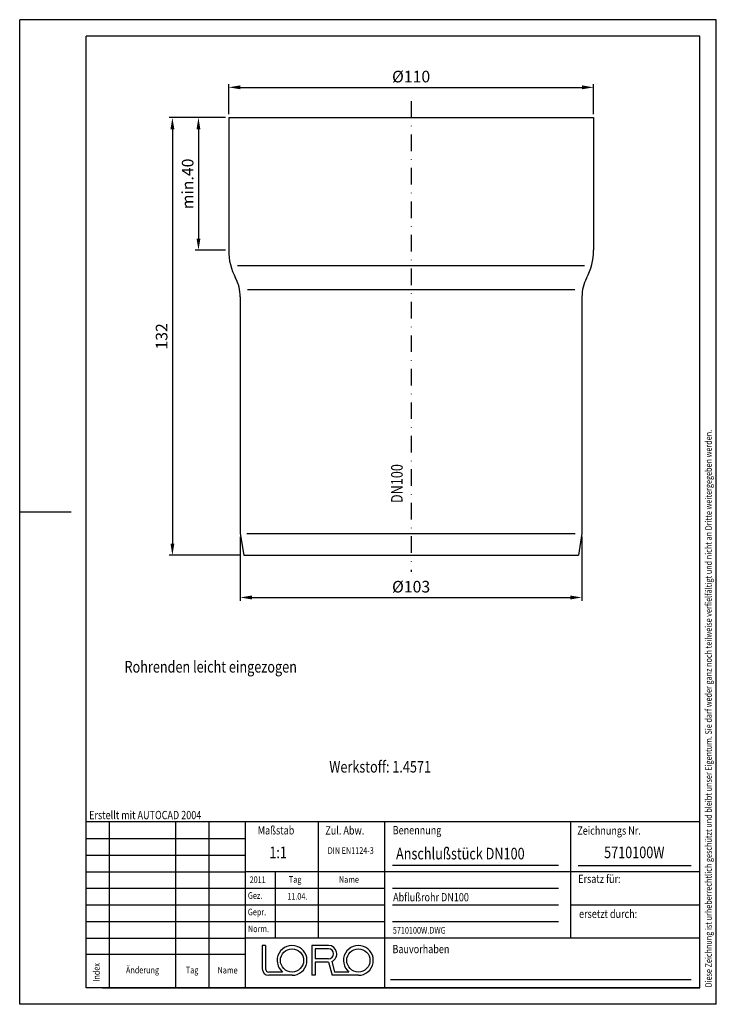
# Model space of a CAD drawing. Extents: x 0 to 210, y 0 to 297.
import ezdxf
from ezdxf.enums import TextEntityAlignment as Align

# ---------------------------------------------------------------- set-up
doc = ezdxf.new("R2010")
doc.units = 0
doc.header["$LTSCALE"] = 10
doc.header["$MEASUREMENT"] = 0
doc.linetypes.add('AUSGEZOGEN', pattern=[0])
doc.linetypes.add('STRICHPUNKT', pattern=[1, 0.5, -0.25, 0, -0.25])
doc.layers.get('DEFPOINTS').update_dxf_attribs({"linetype": 'AUSGEZOGEN'})
for name, color, linetype in [('BEM', 7, 'Continuous'), ('HILF', 2, 'Continuous'), ('MITTEL', 2, 'STRICHPUNKT'), ('STEMPEL', 3, 'Continuous'), ('TEXT', 7, 'Continuous'), ('VOLL', 1, 'Continuous')]:
    doc.layers.add(name, color=color, linetype=linetype)
doc.styles.add('GREEKS', font='SIMPLEX.shx', dxfattribs={"width": 0.8})
doc.styles.get("Standard").update_dxf_attribs({"font": 'simplex.shx', "width": 0.8})
doc.dimstyles.get("Standard").update_dxf_attribs({"dimtxt": 0.18, "dimasz": 0.18, "dimexe": 0.18, "dimexo": 0.0625, "dimgap": 0.09, "dimtad": 0, "dimtih": 1, "dimtoh": 1, "dimdec": 4, "dimzin": 0, "dimdsep": 46, "dimtxsty": 'Standard', "dimcen": 0.09, "dimadec": 0, "dimazin": 0, "dimtfac": 1, "dimtdec": 4, "dimtofl": 0, "dimtmove": 0, "dimatfit": 3, "dimfxl": 0, "dimtolj": 1, "dimtzin": 0, "dimarcsym": 0})

# ---------------------------------------------------------------- blocks, each defined once
blk = doc.blocks.new('LOGO')
for p, q in [((2.6, -4.77), (2.6, -11.77)), ((3.6, -4.77), (2.6, -4.77)), ((3.6, -4.77), (3.6, -11.77)), ((17.6, -4.77), (17.6, -13.77)), ((22.6, -4.77), (17.6, -4.77)), ((22.6, -5.77), (18.6, -5.77)), ((18.6, -5.77), (18.6, -8.77)), ((22.6, -8.77), (18.6, -8.77)), ((22.6, -9.77), (18.6, -9.77)), ((18.6, -9.77), (18.6, -13.77)), ((22.6, -9.77), (23.67, -13.77)), ((23.57, -9.51), (24.44, -12.77)), ((8.77, -12.77), (4.6, -12.77)), ((11.6, -13.77), (4.6, -13.77)), ((18.6, -13.77), (17.6, -13.77)), ((31.6, -13.77), (23.67, -13.77)), ((28.77, -12.77), (24.44, -12.77))]:
    blk.add_line(p, q)
for centre in [(11.6, -9.27), (31.6, -9.27)]:
    blk.add_circle(centre, 3.5)
for centre, radius, start, end in [((11.6, -9.27), 4.5, 270, 231.0576), ((22.6, -7.27), 2.5, 270, 270), ((22.6, -7.27), 2.5, 293.1162, 90), ((22.6, -7.27), 1.5, 270, 90), ((31.6, -9.27), 4.5, 270, 231.0576), ((4.6, -11.77), 2, 180, 270), ((4.6, -11.77), 1, 180, 270)]:
    blk.add_arc(centre, radius, start, end)
blk = doc.blocks.new('*D1')
at = {"layer": 'BEM', "color": 0, "lineweight": -2}
for p, q in [((63, 268.47), (63, 277.59)), ((66.5, 276.59), (169.5, 276.59)), ((173, 268.47), (173, 277.59))]:
    blk.add_line(p, q, dxfattribs=at)
at = {"layer": 'BEM', "color": 0}
for points in [[(66.5, 277.18), (66.5, 276.01), (63, 276.59)], [(169.5, 277.18), (169.5, 276.01), (173, 276.59)]]:
    blk.add_solid(points, dxfattribs=at)
at = {"layer": 'DEFPOINTS', "color": 0}
for p in [(173, 276.59), (63, 267.47), (173, 267.47)]:
    blk.add_point(p, dxfattribs=at)
at = {"layer": 'BEM', "color": 1, "insert": (118, 279.84), "char_height": 3.5, "attachment_point": 5}
blk.add_mtext('\\A1;%%C110', dxfattribs=at)
blk = doc.blocks.new('*D2')
at = {"layer": 'BEM', "color": 0, "lineweight": -2}
for p, q in [((66.5, 140.99), (66.5, 121.72)), ((169.5, 140.99), (169.5, 121.72)), ((70, 122.72), (166, 122.72))]:
    blk.add_line(p, q, dxfattribs=at)
at = {"layer": 'BEM', "color": 0}
for points in [[(70, 123.3), (70, 122.13), (66.5, 122.72)], [(166, 123.3), (166, 122.13), (169.5, 122.72)]]:
    blk.add_solid(points, dxfattribs=at)
at = {"layer": 'DEFPOINTS', "color": 0}
for p in [(66.5, 141.99), (169.5, 141.99), (169.5, 122.72)]:
    blk.add_point(p, dxfattribs=at)
at = {"layer": 'BEM', "color": 1, "insert": (118, 125.97), "char_height": 3.5, "attachment_point": 5}
blk.add_mtext('\\A1;%%C103', dxfattribs=at)
blk = doc.blocks.new('*D3')
at = {"layer": 'BEM', "color": 0, "lineweight": -2}
for p, q in [((62, 267.47), (52.89, 267.47)), ((53.89, 263.97), (53.89, 230.97)), ((62, 227.47), (52.89, 227.47))]:
    blk.add_line(p, q, dxfattribs=at)
at = {"layer": 'BEM', "color": 0}
for points in [[(53.31, 263.97), (54.47, 263.97), (53.89, 267.47)], [(53.31, 230.97), (54.47, 230.97), (53.89, 227.47)]]:
    blk.add_solid(points, dxfattribs=at)
at = {"layer": 'DEFPOINTS', "color": 0}
for p in [(63, 267.47), (53.89, 227.47), (63, 227.47)]:
    blk.add_point(p, dxfattribs=at)
at = {"layer": 'BEM', "color": 1, "insert": (50.64, 247.47), "char_height": 3.5, "attachment_point": 5, "rotation": 90}
blk.add_mtext('\\A1;min.40', dxfattribs=at)
blk = doc.blocks.new('*D4')
at = {"layer": 'BEM', "color": 0, "lineweight": -2}
for p, q in [((62, 267.47), (45.03, 267.47)), ((46.03, 263.97), (46.03, 138.97)), ((66.55, 135.47), (45.03, 135.47))]:
    blk.add_line(p, q, dxfattribs=at)
at = {"layer": 'BEM', "color": 0}
for points in [[(45.45, 263.97), (46.62, 263.97), (46.03, 267.47)], [(45.45, 138.97), (46.62, 138.97), (46.03, 135.47)]]:
    blk.add_solid(points, dxfattribs=at)
at = {"layer": 'DEFPOINTS', "color": 0}
for p in [(63, 267.47), (46.03, 135.47), (67.55, 135.47)]:
    blk.add_point(p, dxfattribs=at)
at = {"layer": 'BEM', "color": 1, "insert": (42.78, 201.47), "char_height": 3.5, "attachment_point": 5, "rotation": 90}
blk.add_mtext('\\A1;132', dxfattribs=at)

msp = doc.modelspace()

# ---------------------------------------------------------------- linework, layer by layer
at = {"layer": 'HILF'}
for p, q in [((0, 0), (0, 297)), ((210, 297), (0, 297)), ((210, 0), (210, 297)), ((65.686, 222.824), (170.306, 222.824)), ((68.649, 215.603), (167.343, 215.603)), ((15.544, 148.5), (0, 148.5)), ((68.496, 141.985), (167.496, 141.985)), ((20, 50), (68, 50)), ((20, 45), (68, 45)), ((112.387, 42.019), (162.418, 42.019)), ((168.362, 41.89), (202.429, 41.89)), ((20, 40), (68, 40)), ((20, 35), (68, 35)), ((68, 35), (110, 35)), ((112.387, 35), (162.418, 35)), ((20, 30), (68, 30)), ((68, 30), (110, 30)), ((112.387, 30), (162.418, 30)), ((20, 25), (68, 25)), ((68, 25), (110, 25)), ((112.387, 25), (162.418, 25)), ((20, 20), (68, 20)), ((111.745, 7.447), (202.429, 7.447)), ((210, 0), (0, 0))]:
    msp.add_line(p, q, dxfattribs=at)
at = {"layer": 'MITTEL'}
msp.add_line((117.996, 272.472), (117.996, 130.472), dxfattribs=at)
at = {"layer": 'STEMPEL'}
for p, q in [((20, 5), (20, 292)), ((205, 292), (20, 292)), ((205, 5), (205, 292)), ((62.996, 267.472), (62.996, 227.472)), ((62.996, 267.472), (172.996, 267.472)), ((172.996, 267.472), (172.996, 227.472)), ((66.496, 213.409), (66.496, 141.985)), ((169.496, 213.409), (169.496, 141.985)), ((66.496, 141.985), (67.546, 135.472)), ((169.496, 141.985), (168.446, 135.472)), ((67.546, 135.472), (168.446, 135.472)), ((205, 55), (20, 55)), ((68, 55), (68, 5)), ((110, 55), (110, 5)), ((166, 55), (166, 20)), ((205, 40), (68, 40)), ((205, 20), (68, 20)), ((68, 15), (20, 15)), ((205, 5), (20, 5)), ((25, 5), (205, 5))]:
    msp.add_line(p, q, dxfattribs=at)
for centre, radius, start, end in [((80.996, 227.472), 18, 180, 207.95289), ((154.996, 227.472), 18, 332.04711, 0), ((54.496, 213.409), 12, 360, 27.95289), ((181.496, 213.409), 12, 152.04711, 180)]:
    msp.add_arc(centre, radius, start, end, dxfattribs=at)
at = {"layer": 'VOLL'}
for p, q in [((27, 55), (27, 5)), ((47, 55), (47, 5)), ((57, 55), (57, 5)), ((90, 55), (90, 20)), ((77, 40), (77, 20)), ((166, 30), (205, 30))]:
    msp.add_line(p, q, dxfattribs=at)

# ---------------------------------------------------------------- block references
at = {"layer": 'STEMPEL'}
msp.add_blockref('LOGO', (70.498, 22.511), dxfattribs=at)

# ---------------------------------------------------------------- texts
at = {"layer": 'BEM', "style": 'GREEKS', "width": 0.8}
msp.add_text('Diese Zeichnung ist urheberrechtlich geschützt und bleibt unser Eigentum. Sie darf weder ganz noch teilweise verfielfältigt und nicht an Dritte weitergegeben werden.', height=2, rotation=90, dxfattribs=at).set_placement((208.651, 5.084))
at = {"layer": 'TEXT', "color": 1, "style": 'GREEKS', "width": 0.8}
msp.add_text('DN100', height=3.5, rotation=90, dxfattribs=at).set_placement((115.455, 151.196))
for s, p in [('Werkstoff: 1.4571', (93.328, 69.9)), ('1:1', (75.25, 44.075)), ('Anschlußstück DN100', (113.447, 43.709))]:
    msp.add_text(s, height=3.5, dxfattribs=at).set_placement(p)
at = {"layer": 'TEXT', "style": 'GREEKS', "width": 0.8}
for s, height, p in [('Erstellt mit AUTOCAD 2004', 2.5, (20.928, 55.836)), ('Maßstab', 2.5, (71.758, 51.231)), ('Zul. Abw.', 2.5, (92.143, 51.209)), ('Benennung', 2.5, (112.439, 51.274)), ('Zeichnungs Nr.', 2.5, (168.089, 51.157)), ('Tag', 2, (81.166, 36.659)), ('Name', 2, (96.231, 36.655)), ('Ersatz für:', 2.5, (168.362, 36.591)), ('2011', 2, (69.311, 36.57)), ('Gez.', 2, (68.792, 31.815)), ('Abflußrohr DN100', 2.5, (112.565, 31.058)), ('Gepr.', 2, (68.776, 26.845)), ('ersetzt durch:', 2.5, (168.62, 26.037)), ('Norm.', 2, (68.8, 21.765)), ('5710100W.DWG', 2, (112.492, 21.315)), ('Bauvorhaben', 2.5, (112.371, 15.423))]:
    msp.add_text(s, height=height, dxfattribs=at).set_placement(p)
at = {"layer": 'TEXT', "color": 1, "style": 'GREEKS', "width": 0.8}
msp.add_text('5710100W', height=3.5, dxfattribs=at).set_placement((185.272, 44.075), align=Align.CENTER)
at = {"layer": 'TEXT', "style": 'GREEKS', "width": 0.8}
for s, p in [('DIN EN1124-3', (99.808, 45.382)), ('11.04.', (83.704, 31.554)), ('Änderung', (37.022, 9.337)), ('Tag', (51.966, 9.336)), ('Name', (62.668, 9.297))]:
    msp.add_text(s, height=2, dxfattribs=at).set_placement(p, align=Align.CENTER)
msp.add_text('Index', height=2, rotation=90, dxfattribs=at).set_placement((24.133, 6.827))
at = {"layer": 'VOLL', "style": 'GREEKS', "width": 0.8}
msp.add_text('Rohrenden leicht eingezogen', height=3.5, dxfattribs=at).set_placement((31.597, 100.064))

# ---------------------------------------------------------------- dimensions: what is measured, and where the dimension line sits
at = {"layer": 'BEM'}
for base, p1, p2, picture, middle in [((172.996, 276.595), (62.996, 267.472), (172.996, 267.472), '*D1', (117.996, 279.845)), ((169.496, 122.717), (66.496, 141.985), (169.496, 141.985), '*D2', (117.996, 125.967))]:
    dim = msp.add_linear_dim(base=base, p1=p1, p2=p2, text='%%C<>', dimstyle='Standard', override={"dimtxt": 3.5, "dimasz": 3.5, "dimexe": 1, "dimexo": 1, "dimgap": 1.5, "dimtad": 1, "dimtih": 0, "dimtoh": 0, "dimdec": 2, "dimzin": 8, "dimcen": 1.5, "dimclrt": 1, "dimadec": 2, "dimazin": 2, "dimtfac": 0.514286, "dimtdec": 2, "dimtofl": 1, "dimtzin": 8}, dxfattribs=at)
    dim.commit()
    dim.dimension.update_dxf_attribs({"geometry": picture, "text_midpoint": middle})
dim = msp.add_linear_dim(base=(46.033, 135.472), p1=(62.996, 267.472), p2=(67.546, 135.472), angle=90, dimstyle='Standard', override={"dimtxt": 3.5, "dimasz": 3.5, "dimexe": 1, "dimexo": 1, "dimgap": 1.5, "dimtad": 1, "dimtih": 0, "dimtoh": 0, "dimdec": 2, "dimzin": 8, "dimcen": 1.5, "dimclrt": 1, "dimadec": 2, "dimazin": 2, "dimtfac": 0.514286, "dimtdec": 2, "dimtofl": 1, "dimtzin": 8}, dxfattribs=at)
dim.commit()
dim.dimension.update_dxf_attribs({"geometry": '*D4', "text_midpoint": (42.783, 201.472)})
dim = msp.add_linear_dim(base=(53.889, 227.472), p1=(62.996, 267.472), p2=(62.996, 227.472), angle=90, text='min.<>', dimstyle='Standard', override={"dimtxt": 3.5, "dimasz": 3.5, "dimexe": 1, "dimexo": 1, "dimgap": 1.5, "dimtad": 1, "dimtih": 0, "dimtoh": 0, "dimdec": 2, "dimzin": 8, "dimcen": 1.5, "dimclrt": 1, "dimadec": 2, "dimazin": 2, "dimtfac": 0.514286, "dimtdec": 2, "dimtofl": 1, "dimtzin": 8}, dxfattribs=at)
dim.commit()
dim.dimension.update_dxf_attribs({"geometry": '*D3', "text_midpoint": (50.639, 247.472)})

doc.saveas('drawing.dxf')
